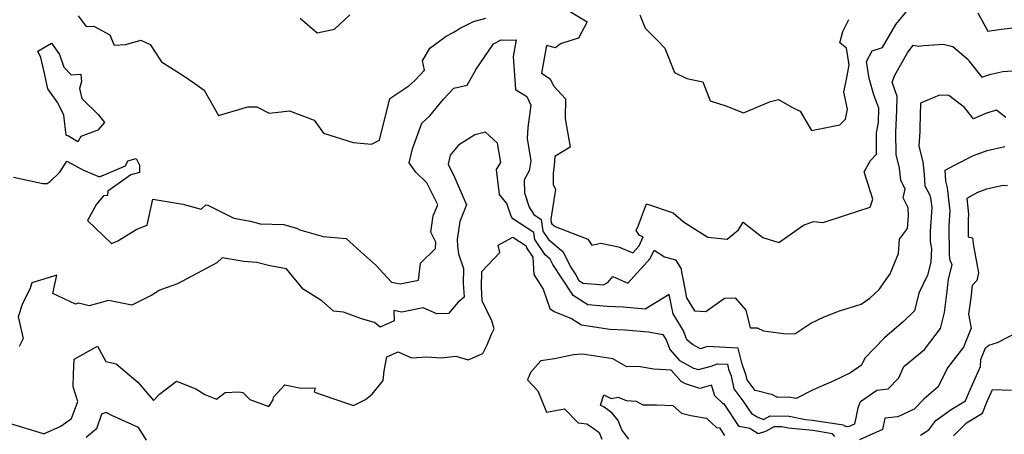
# Model space of a CAD drawing. Extents: x 2024008 to 2032210, y 2863029 to 2864603.
# Drawn here: x 2030335 to 2030715, y 2864081 to 2864241 of the extents above; entities that cross this region are included whole.
import ezdxf

# ---------------------------------------------------------------- set-up
doc = ezdxf.new("R2010")
doc.units = 0

msp = doc.modelspace()

# ---------------------------------------------------------------- linework, layer by layer
at = {"layer": 'Unknown_Line_Type', "color": 0}
for points in [[(2030545.82, 2864245.36, 2128), (2030554.31, 2864240.23, 2128), (2030550.9, 2864233.97, 2128), (2030547.56, 2864232.84, 2128), (2030544, 2864231.69, 2128), (2030542.04, 2864230.21, 2128), (2030538.63, 2864231.14, 2128), (2030536.72, 2864220.34, 2128), (2030539.97, 2864218.15, 2128), (2030541.26, 2864215.54, 2128), (2030545.99, 2864210.53, 2128), (2030545.8, 2864202.93, 2128), (2030547.75, 2864191.77, 2128), (2030541.81, 2864188.25, 2128), (2030541.6, 2864184.74, 2128), (2030541.12, 2864181.71, 2128), (2030541.17, 2864177.27, 2128), (2030542.13, 2864175.63, 2128), (2030540.22, 2864163.93, 2128), (2030540.43, 2864162.56, 2128), (2030540.71, 2864162.14, 2128), (2030541.95, 2864161.1, 2128), (2030554.56, 2864156.24, 2128), (2030556.04, 2864153.94, 2128), (2030559.54, 2864154.7, 2128), (2030566.39, 2864153.27, 2128), (2030571.86, 2864150.95, 2128), (2030574.37, 2864153.73, 2128), (2030575.97, 2864157.11, 2128), (2030574.44, 2864157.63, 2128), (2030573.26, 2864159.57, 2128), (2030574.02, 2864161.26, 2128), (2030575.25, 2864164.8, 2128), (2030577.26, 2864169.97, 2128), (2030587.51, 2864166.41, 2128), (2030591.49, 2864162.93, 2128), (2030600.85, 2864157.02, 2128), (2030608.28, 2864156.25, 2128), (2030612.76, 2864159.88, 2128), (2030614.58, 2864162.87, 2128), (2030622.05, 2864156.94, 2128), (2030628.3, 2864154.95, 2128), (2030637.76, 2864161.63, 2128), (2030641.63, 2864163.12, 2128), (2030645.41, 2864162.64, 2128), (2030654.03, 2864165.55, 2128), (2030663.59, 2864168.61, 2128), (2030664.52, 2864171.66, 2128), (2030661.19, 2864182.3, 2128), (2030663.65, 2864186.63, 2128), (2030666.05, 2864189.13, 2128), (2030665.95, 2864197.25, 2128), (2030666.71, 2864201.4, 2128), (2030666.83, 2864206.83, 2128), (2030664.94, 2864212.02, 2128), (2030663.2, 2864218.37, 2128), (2030662.16, 2864224.91, 2128), (2030664.27, 2864228.99, 2128), (2030668.3, 2864230.27, 2128), (2030673.41, 2864239.26, 2128), (2030678.86, 2864245.8, 2128)], [(2030357.83, 2864242.6, 2128), (2030360.88, 2864238.39, 2128), (2030363.88, 2864238.49, 2128), (2030370.01, 2864235.22, 2128), (2030371.72, 2864231.2, 2128), (2030376.15, 2864231.44, 2128), (2030381.99, 2864233.19, 2128), (2030385.53, 2864231.47, 2128), (2030390, 2864224.8, 2128), (2030398.36, 2864219.49, 2128), (2030402.81, 2864216.43, 2128), (2030406.48, 2864213.77, 2128), (2030412.03, 2864204.02, 2128), (2030423.3, 2864207.37, 2128), (2030426.83, 2864207.35, 2128), (2030431.56, 2864204.93, 2128), (2030436.12, 2864205.48, 2128), (2030439.38, 2864205.9, 2128), (2030448.85, 2864202.21, 2128), (2030452.45, 2864197.22, 2128), (2030463.97, 2864193.57, 2128), (2030471.07, 2864192.98, 2128), (2030474.12, 2864194.56, 2128), (2030478.12, 2864210.62, 2128), (2030485.43, 2864215.54, 2128), (2030487.77, 2864217.55, 2128), (2030491.53, 2864221.5, 2128), (2030490.68, 2864225.14, 2128), (2030493.51, 2864230.03, 2128), (2030499.85, 2864234.65, 2128), (2030502.6, 2864236.13, 2128), (2030505.54, 2864237.94, 2128), (2030510.45, 2864240.4, 2128), (2030515.19, 2864241.61, 2128)], [(2030443.54, 2864241.63, 2130), (2030450.02, 2864235.92, 2130), (2030456.79, 2864237.37, 2130), (2030462.61, 2864242.89, 2130)], [(2030574.6, 2864242.89, 2130), (2030576.65, 2864237.79, 2130), (2030581.52, 2864232.92, 2130), (2030584.22, 2864230.1, 2130), (2030588.02, 2864220.64, 2130), (2030592.73, 2864218.28, 2130), (2030598.96, 2864216.99, 2130), (2030601.74, 2864209.71, 2130), (2030607.8, 2864207.79, 2130), (2030614.6, 2864205.02, 2130), (2030625.09, 2864209.39, 2130), (2030628.18, 2864210.18, 2130), (2030633.26, 2864207.31, 2130), (2030636.54, 2864205.76, 2130), (2030640.95, 2864198.22, 2130), (2030651.84, 2864200.37, 2130), (2030653.99, 2864202.61, 2130), (2030654.85, 2864206.51, 2130), (2030653.38, 2864213.08, 2130), (2030654.61, 2864219.33, 2130), (2030655.41, 2864223.58, 2130), (2030654.39, 2864229.99, 2130), (2030651.84, 2864232.15, 2130), (2030653.05, 2864236.55, 2130), (2030655.37, 2864241.07, 2130)], [(2030705.07, 2864243.7, 2128), (2030709.02, 2864236.67, 2128), (2030714.08, 2864237.35, 2128), (2030718.72, 2864237.97, 2128)], [(2030332.84, 2864180.27, 2126), (2030344.1, 2864177.8, 2126), (2030345.8, 2864177.79, 2126), (2030346.95, 2864178.53, 2126), (2030350.65, 2864182.09, 2126), (2030353.43, 2864186.44, 2126), (2030359.91, 2864182.87, 2126), (2030366.05, 2864180.4, 2126), (2030376.1, 2864184.62, 2126), (2030376.94, 2864186.49, 2126), (2030380.23, 2864187.41, 2126), (2030381.44, 2864184.86, 2126), (2030381.46, 2864182.04, 2126), (2030378.13, 2864181.14, 2126), (2030369.19, 2864174.79, 2126), (2030369.1, 2864173.12, 2126), (2030367.63, 2864173, 2126), (2030364.86, 2864169.79, 2126), (2030361.45, 2864163.44, 2126), (2030370.7, 2864154.57, 2126), (2030373.15, 2864155.66, 2126), (2030380.49, 2864160.14, 2126), (2030384.42, 2864161.62, 2126), (2030386.58, 2864171.71, 2126), (2030398.18, 2864169.72, 2126), (2030405.32, 2864167.81, 2126), (2030407.12, 2864169.53, 2126), (2030407.79, 2864169.43, 2126), (2030417.95, 2864164.39, 2126), (2030424.31, 2864163.19, 2126), (2030428.07, 2864162.16, 2126), (2030437.19, 2864161.86, 2126), (2030442.47, 2864160.43, 2126), (2030443.43, 2864159.92, 2126), (2030452.39, 2864157.33, 2126), (2030461.3, 2864156.57, 2126), (2030466.91, 2864151.32, 2126), (2030472.66, 2864146.23, 2126), (2030478.79, 2864139.65, 2126), (2030482.09, 2864138.94, 2126), (2030489.16, 2864140.41, 2126), (2030489.95, 2864146.99, 2126), (2030495.75, 2864152.64, 2126), (2030495.9, 2864155.15, 2126), (2030493.89, 2864158.94, 2126), (2030494.81, 2864165.3, 2126), (2030496.67, 2864169.46, 2126), (2030492.36, 2864178.01, 2126), (2030488.1, 2864182.18, 2126), (2030485.61, 2864185.78, 2126), (2030486.82, 2864191.16, 2126), (2030490.45, 2864201.1, 2126), (2030493.58, 2864203.97, 2126), (2030498.89, 2864210.34, 2126), (2030502.88, 2864214.66, 2126), (2030507.99, 2864215.81, 2126), (2030511.44, 2864221.96, 2126), (2030518.1, 2864231.68, 2126), (2030521.13, 2864233.21, 2126), (2030523.24, 2864233.2, 2126), (2030526.91, 2864233.33, 2126), (2030525.74, 2864226.83, 2126), (2030526.66, 2864214.06, 2126), (2030531.04, 2864211.43, 2126), (2030532.6, 2864208.05, 2126), (2030531.35, 2864199.39, 2126), (2030531.11, 2864195.21, 2126), (2030532.54, 2864186.51, 2126), (2030531.96, 2864182.68, 2126), (2030530, 2864179.14, 2126), (2030530.07, 2864174.17, 2126), (2030531.96, 2864168.68, 2126), (2030533.68, 2864165.74, 2126), (2030536.54, 2864163.87, 2126), (2030537.24, 2864159.34, 2126), (2030539.37, 2864156.17, 2126), (2030545.01, 2864151.42, 2126), (2030547.85, 2864145.63, 2126), (2030549.91, 2864142.53, 2126), (2030551.02, 2864140.33, 2126), (2030552.72, 2864139.26, 2126), (2030560.64, 2864138.58, 2126), (2030562.26, 2864139.46, 2126), (2030564.21, 2864141.77, 2126), (2030570.04, 2864139.3, 2126), (2030578.65, 2864148.84, 2126), (2030580.13, 2864151.97, 2126), (2030584.13, 2864149.4, 2126), (2030588.43, 2864148.24, 2126), (2030590.64, 2864144.8, 2126), (2030590.66, 2864143.52, 2126), (2030591.33, 2864140.47, 2126), (2030592.7, 2864133.55, 2126), (2030595.77, 2864128.59, 2126), (2030600.14, 2864128.25, 2126), (2030607.37, 2864133.46, 2126), (2030611.43, 2864133.63, 2126), (2030615.58, 2864128.79, 2126), (2030617.27, 2864122.04, 2126), (2030619.98, 2864121.99, 2126), (2030622.33, 2864120.81, 2126), (2030630.05, 2864119.77, 2126), (2030634.45, 2864119.68, 2126), (2030640.59, 2864123.8, 2126), (2030645.73, 2864126.2, 2126), (2030651.72, 2864128.55, 2126), (2030660.08, 2864131.15, 2126), (2030663.4, 2864133.52, 2126), (2030666.99, 2864136.87, 2126), (2030671.25, 2864142.89, 2126), (2030674.52, 2864150.77, 2126), (2030674.89, 2864156.25, 2126), (2030677.99, 2864160.37, 2126), (2030678.31, 2864165.24, 2126), (2030678.27, 2864168.38, 2126), (2030676.26, 2864172.21, 2126), (2030677.11, 2864175.54, 2126), (2030675.34, 2864179.04, 2126), (2030674.86, 2864183.69, 2126), (2030673.56, 2864188.92, 2126), (2030673.41, 2864197.59, 2126), (2030673.85, 2864205.94, 2126), (2030673.98, 2864211.43, 2126), (2030671.99, 2864216.87, 2126), (2030673.02, 2864219.66, 2126), (2030678, 2864228.3, 2126), (2030680.13, 2864231.17, 2126), (2030682.26, 2864230.79, 2126), (2030684.29, 2864231.04, 2126), (2030691.68, 2864231.55, 2126), (2030695.51, 2864230.67, 2126), (2030701.4, 2864225.69, 2126), (2030701.62, 2864225.12, 2126), (2030706.61, 2864218.9, 2126), (2030710.13, 2864219.97, 2126), (2030714.78, 2864220.99, 2126), (2030720.24, 2864221.48, 2126)], [(2030357.63, 2864193.92, 2126), (2030354.04, 2864196.04, 2126), (2030353.2, 2864196.49, 2126), (2030352.23, 2864204.15, 2126), (2030349.88, 2864208.96, 2126), (2030346.12, 2864214.33, 2126), (2030344.72, 2864220.86, 2126), (2030343.41, 2864226.45, 2126), (2030342.22, 2864228.95, 2126), (2030347.53, 2864231.99, 2126), (2030350.64, 2864227.61, 2126), (2030352.31, 2864222.72, 2126), (2030355.06, 2864219.76, 2126), (2030358.84, 2864220.01, 2126), (2030359.06, 2864217.18, 2126), (2030358.33, 2864214.52, 2126), (2030359.27, 2864210.66, 2126), (2030365.67, 2864204.29, 2126), (2030367.91, 2864201.29, 2126), (2030365.33, 2864198.31, 2126), (2030358.78, 2864195.92, 2126), (2030357.63, 2864193.92, 2126)], [(2030715.91, 2864203.32, 2124), (2030712.27, 2864206.04, 2124), (2030708.49, 2864204.94, 2124), (2030703.39, 2864202.8, 2124), (2030699.9, 2864207.12, 2124), (2030693.91, 2864211.82, 2124), (2030690.31, 2864211.92, 2124), (2030683.01, 2864208.82, 2124), (2030682.68, 2864199.26, 2124), (2030682.78, 2864197.81, 2124), (2030682.39, 2864192.16, 2124), (2030683.87, 2864186.19, 2124), (2030684.38, 2864181.3, 2124), (2030684.59, 2864176.88, 2124), (2030686.54, 2864173.23, 2124), (2030687, 2864171.32, 2124), (2030687.33, 2864168.48, 2124), (2030686.66, 2864159.17, 2124), (2030686.69, 2864155.42, 2124), (2030687.2, 2864152.63, 2124), (2030686.93, 2864147.42, 2124), (2030685.62, 2864142.34, 2124), (2030682.31, 2864135.42, 2124), (2030680.62, 2864128.6, 2124), (2030676.41, 2864124.44, 2124), (2030669.13, 2864118.17, 2124), (2030661.54, 2864110.34, 2124), (2030660.19, 2864107.54, 2124), (2030655.96, 2864104.64, 2124), (2030649.48, 2864101.52, 2124), (2030641.59, 2864098.08, 2124), (2030635.04, 2864094.69, 2124), (2030632.03, 2864095.18, 2124), (2030627.78, 2864095.13, 2124), (2030625.81, 2864096.09, 2124), (2030619.73, 2864097.62, 2124), (2030619.18, 2864097.85, 2124), (2030616.07, 2864101.89, 2124), (2030615.72, 2864103.61, 2124), (2030614.31, 2864107.53, 2124), (2030614.13, 2864107.96, 2124), (2030612.6, 2864114.08, 2124), (2030600.72, 2864114.73, 2124), (2030598.1, 2864113.83, 2124), (2030595, 2864115.61, 2124), (2030592.8, 2864117.32, 2124), (2030591.42, 2864120.86, 2124), (2030590.37, 2864122.79, 2124), (2030587.48, 2864127.45, 2124), (2030586.01, 2864134.84, 2124), (2030576.73, 2864129.17, 2124), (2030568.23, 2864129.92, 2124), (2030561.96, 2864130.25, 2124), (2030554.6, 2864130.87, 2124), (2030548.91, 2864134.44, 2124), (2030548.54, 2864135.18, 2124), (2030541.07, 2864146.42, 2124), (2030540.05, 2864148.5, 2124), (2030538.02, 2864150.2, 2124), (2030534.05, 2864156.13, 2124), (2030533.64, 2864158.79, 2124), (2030525.54, 2864164.09, 2124), (2030524.94, 2864165.11, 2124), (2030523.24, 2864170.07, 2124), (2030520.51, 2864173.56, 2124), (2030519.23, 2864183.2, 2124), (2030520.91, 2864185.85, 2124), (2030519.68, 2864193.32, 2124), (2030515.07, 2864197.57, 2124), (2030510.87, 2864196.53, 2124), (2030504.68, 2864192.64, 2124), (2030501.34, 2864188.7, 2124), (2030500.58, 2864185.25, 2124), (2030503.12, 2864180.21, 2124), (2030507.75, 2864169.5, 2124), (2030505.17, 2864163.13, 2124), (2030504.05, 2864156.09, 2124), (2030504.21, 2864153.6, 2124), (2030504.59, 2864150.53, 2124), (2030506.59, 2864144.86, 2124), (2030506.48, 2864139.31, 2124), (2030506.81, 2864133.86, 2124), (2030504.52, 2864131.88, 2124), (2030500.8, 2864127.53, 2124), (2030496.28, 2864127.39, 2124), (2030490.95, 2864129.77, 2124), (2030482.78, 2864128.06, 2124), (2030479.66, 2864128.73, 2124), (2030479.83, 2864124.66, 2124), (2030474.33, 2864122.27, 2124), (2030472.24, 2864124.02, 2124), (2030467.18, 2864125.52, 2124), (2030460.22, 2864128.1, 2124), (2030456.37, 2864128.46, 2124), (2030451.83, 2864132.42, 2124), (2030444.66, 2864136.95, 2124), (2030438.18, 2864144.8, 2124), (2030431.82, 2864145.95, 2124), (2030426.83, 2864147.3, 2124), (2030421.7, 2864147.63, 2124), (2030413.41, 2864149.01, 2124), (2030411.34, 2864147.09, 2124), (2030396.18, 2864138.97, 2124), (2030389.94, 2864136.82, 2124), (2030389.08, 2864136.38, 2124), (2030386.27, 2864134.59, 2124), (2030378.5, 2864130.78, 2124), (2030369.46, 2864132.52, 2124), (2030362.07, 2864130.49, 2124), (2030357.94, 2864131.57, 2124), (2030356.7, 2864131.08, 2124), (2030347.97, 2864135.21, 2124), (2030349.61, 2864142.37, 2124), (2030339.88, 2864139.4, 2124), (2030339.13, 2864136.95, 2124), (2030336.32, 2864131.44, 2124), (2030334.68, 2864126.3, 2124), (2030336.55, 2864117.83, 2124), (2030335.06, 2864114.74, 2124)], [(2030330.77, 2864085.33, 2122), (2030344.29, 2864081.11, 2122), (2030344.83, 2864081.2, 2122), (2030351.13, 2864084.04, 2122), (2030355.26, 2864086.93, 2122), (2030357.7, 2864093.52, 2122), (2030355.89, 2864099.24, 2122), (2030355.94, 2864104.05, 2122), (2030356.27, 2864109.91, 2122), (2030365.21, 2864114.88, 2122), (2030368.5, 2864108.96, 2122), (2030372.43, 2864108.13, 2122), (2030380.86, 2864100.97, 2122), (2030386.85, 2864093.94, 2122), (2030389.19, 2864096.4, 2122), (2030395.8, 2864101.43, 2122), (2030403.2, 2864098.37, 2122), (2030406.73, 2864096.19, 2122), (2030411.23, 2864094.4, 2122), (2030414.49, 2864097.05, 2122), (2030419.86, 2864097.27, 2122), (2030421.3, 2864097, 2122), (2030424.02, 2864094.29, 2122), (2030431.41, 2864091.57, 2122), (2030433.06, 2864094.12, 2122), (2030433.19, 2864095.21, 2122), (2030437.63, 2864099.92, 2122), (2030443.9, 2864098.66, 2122), (2030449.3, 2864098.88, 2122), (2030448.89, 2864097.22, 2122), (2030451.63, 2864096.2, 2122), (2030464.14, 2864092, 2122), (2030468.76, 2864094.31, 2122), (2030471.31, 2864096.4, 2122), (2030475.57, 2864101.62, 2122), (2030475.96, 2864105.44, 2122), (2030477.01, 2864110.83, 2122), (2030481.29, 2864112.69, 2122), (2030486.52, 2864110.39, 2122), (2030492.39, 2864110.78, 2122), (2030497.98, 2864110.42, 2122), (2030503.56, 2864111.07, 2122), (2030508.33, 2864109.68, 2122), (2030514, 2864112.05, 2122), (2030515.75, 2864115.44, 2122), (2030517.39, 2864119.56, 2122), (2030518.39, 2864121.63, 2122), (2030517.54, 2864124.75, 2122), (2030513.8, 2864132.45, 2122), (2030513.49, 2864137.76, 2122), (2030513.61, 2864143.77, 2122), (2030520.62, 2864151.11, 2122), (2030519.96, 2864153.95, 2122), (2030525.57, 2864157.09, 2122), (2030530.74, 2864153.71, 2122), (2030530.87, 2864152.92, 2122), (2030533.32, 2864149.25, 2122), (2030533.66, 2864142.65, 2122), (2030537.32, 2864136.9, 2122), (2030539.92, 2864129.41, 2122), (2030541.58, 2864128.29, 2122), (2030548.21, 2864125.59, 2122), (2030552.09, 2864123.16, 2122), (2030562.99, 2864121.51, 2122), (2030568.86, 2864121.21, 2122), (2030578.01, 2864120.48, 2122), (2030583.55, 2864119.47, 2122), (2030584.91, 2864117.1, 2122), (2030586.24, 2864113.61, 2122), (2030589.96, 2864109.43, 2122), (2030595.34, 2864106.48, 2122), (2030597.24, 2864105.88, 2122), (2030602.11, 2864107.25, 2122), (2030604.66, 2864108.12, 2122), (2030608.41, 2864107.91, 2122), (2030608.89, 2864105.99, 2122), (2030609.41, 2864104.72, 2122), (2030609.87, 2864103.45, 2122), (2030610.9, 2864098.45, 2122), (2030614.45, 2864093.85, 2122), (2030617.73, 2864088.89, 2122), (2030619.88, 2864087.64, 2122), (2030622.34, 2864086.53, 2122), (2030624.97, 2864087.95, 2122), (2030632.32, 2864087.92, 2122), (2030638.6, 2864086.62, 2122), (2030641.26, 2864086.35, 2122), (2030653.22, 2864084.47, 2122), (2030653.41, 2864084.22, 2122), (2030654.46, 2864083.83, 2122), (2030655.58, 2864083.95, 2122), (2030657.62, 2864084.85, 2122), (2030658.09, 2864087.21, 2122), (2030658.94, 2864091.11, 2122), (2030659.76, 2864093.55, 2122), (2030666.17, 2864097.94, 2122), (2030670.5, 2864098.39, 2122), (2030674.59, 2864102.71, 2122), (2030676.59, 2864107.04, 2122), (2030684.56, 2864113.68, 2122), (2030690.68, 2864121.76, 2122), (2030692.21, 2864127.91, 2122), (2030693.25, 2864136.12, 2122), (2030693.81, 2864140.86, 2122), (2030695.23, 2864146.4, 2122), (2030694.49, 2864148.05, 2122), (2030694.12, 2864150.12, 2122), (2030694.02, 2864161.52, 2122), (2030694.43, 2864167.19, 2122), (2030693.39, 2864176.06, 2122), (2030692.78, 2864178.63, 2122), (2030692.51, 2864182.97, 2122), (2030696.09, 2864184.91, 2122), (2030703.48, 2864188.54, 2122), (2030708.68, 2864190.52, 2122), (2030715.5, 2864192.03, 2122)], [(2030716.53, 2864176.85, 2120), (2030714.91, 2864177.02, 2120), (2030708.42, 2864175.62, 2120), (2030704.92, 2864174.23, 2120), (2030700.82, 2864171.94, 2120), (2030701.53, 2864165.89, 2120), (2030701.39, 2864163.88, 2120), (2030701.44, 2864157.16, 2120), (2030703.02, 2864156.77, 2120), (2030703.47, 2864153.73, 2120), (2030705.37, 2864143.25, 2120), (2030704.73, 2864140.31, 2120), (2030702.91, 2864138.3, 2120), (2030702.35, 2864133.59, 2120), (2030701.54, 2864127.22, 2120), (2030702.5, 2864121.92, 2120), (2030699.53, 2864114.57, 2120), (2030693.43, 2864106.51, 2120), (2030689.84, 2864099.2, 2120), (2030684.42, 2864094.63, 2120), (2030680.59, 2864090.59, 2120), (2030674.28, 2864087.55, 2120), (2030669.23, 2864087.08, 2120), (2030668.36, 2864082.76, 2120), (2030659.43, 2864078.78, 2120)], [(2030683.04, 2864080.59, 2118), (2030686.23, 2864082.62, 2118), (2030688.92, 2864086.19, 2118), (2030694.8, 2864090.48, 2118), (2030700.33, 2864093.77, 2118), (2030700.83, 2864095.08, 2118), (2030702.58, 2864099, 2118), (2030706.14, 2864107.11, 2118), (2030706.25, 2864109.72, 2118), (2030708.07, 2864114.33, 2118), (2030709.4, 2864115.3, 2118), (2030712.67, 2864116.37, 2118), (2030721.2, 2864120.7, 2118)], [(2030649.9, 2864080, 2120), (2030649.04, 2864081.09, 2120), (2030641.42, 2864082.29, 2120), (2030632, 2864083.25, 2120), (2030629.43, 2864083.79, 2120), (2030626.41, 2864083.79, 2120), (2030623.09, 2864082, 2120), (2030620.34, 2864081.1, 2120), (2030617.03, 2864083.13, 2120), (2030612.93, 2864083.92, 2120), (2030607.14, 2864092.63, 2120), (2030606.8, 2864092.64, 2120), (2030603.59, 2864095.68, 2120), (2030602.6, 2864099.11, 2120), (2030602.23, 2864099.89, 2120), (2030597.73, 2864098.62, 2120), (2030592.31, 2864100.35, 2120), (2030590.54, 2864101.32, 2120), (2030586.66, 2864105.68, 2120), (2030580.02, 2864105.98, 2120), (2030574.03, 2864107.01, 2120), (2030569.62, 2864106.93, 2120), (2030564.16, 2864110.01, 2120), (2030552.55, 2864111.82, 2120), (2030549.06, 2864111.55, 2120), (2030541.64, 2864109.96, 2120), (2030536.43, 2864109.26, 2120), (2030532.42, 2864104.78, 2120), (2030531.29, 2864101.9, 2120), (2030535.3, 2864097.64, 2120), (2030538.57, 2864089.48, 2120), (2030545.53, 2864090.71, 2120), (2030550.79, 2864085.29, 2120), (2030554.15, 2864084.86, 2120), (2030556.48, 2864083.39, 2120), (2030558.95, 2864081.53, 2120), (2030560, 2864078.93, 2120)], [(2030570.38, 2864078.99, 2118), (2030567.72, 2864082.64, 2118), (2030566.26, 2864086.16, 2118), (2030564.06, 2864088.87, 2118), (2030562.23, 2864090.32, 2118), (2030560.88, 2864091.4, 2118), (2030559.41, 2864092.16, 2118), (2030560.68, 2864096.08, 2118), (2030563.58, 2864094.74, 2118), (2030566.25, 2864095.22, 2118), (2030569.36, 2864093.92, 2118), (2030573.17, 2864093.67, 2118), (2030575.78, 2864092.28, 2118), (2030581.07, 2864092.23, 2118), (2030587.36, 2864091.94, 2118), (2030590.76, 2864089.08, 2118), (2030594.28, 2864088.19, 2118), (2030600.39, 2864087.09, 2118), (2030604.24, 2864083.44, 2118), (2030605.41, 2864083.39, 2118), (2030607.37, 2864080.45, 2118)], [(2030695.76, 2864080.33, 2116), (2030700.79, 2864085.34, 2116), (2030706.97, 2864089.01, 2116), (2030708.6, 2864093.31, 2116), (2030710.76, 2864098.13, 2116), (2030718.11, 2864097.97, 2116)], [(2030384.15, 2864078.57, 2120), (2030381.09, 2864083.43, 2120), (2030370.77, 2864088.15, 2120), (2030368.64, 2864089.3, 2120), (2030366.84, 2864088.63, 2120), (2030364.89, 2864082.97, 2120), (2030360.84, 2864079.69, 2120)]]:
    msp.add_polyline3d(points, dxfattribs=at)

doc.saveas('drawing.dxf')
